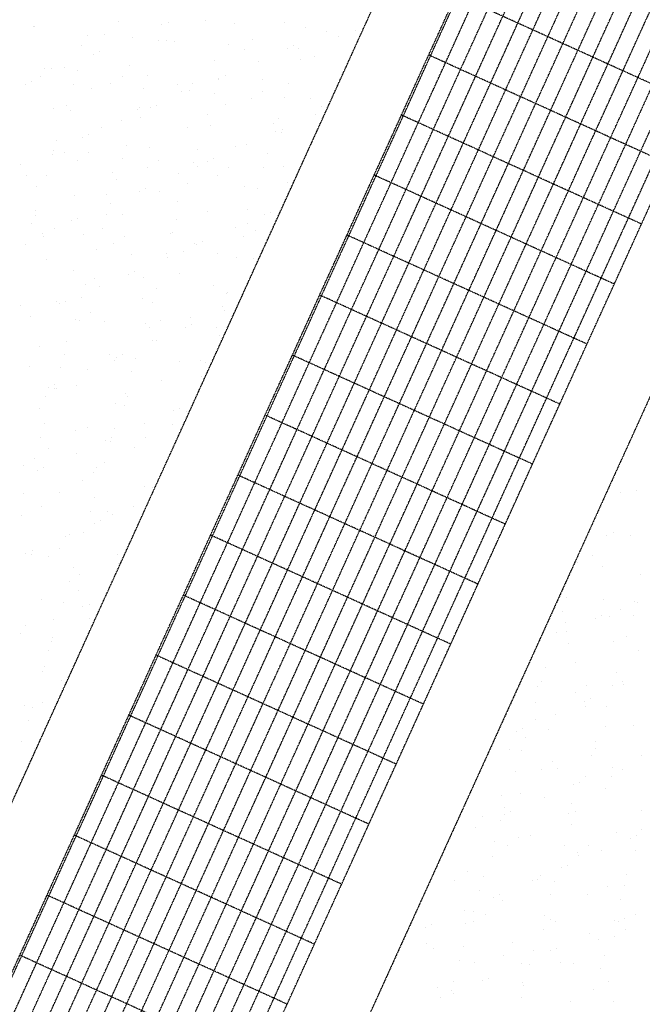
# Model space of a CAD drawing. Units: millimetres. Extents: x 366022 to 450225, y 135722 to 188496.
# Drawn here: x 397173 to 398944, y 164981 to 167784 of the extents above; entities that cross this region are included whole.
import ezdxf

# ---------------------------------------------------------------- set-up
doc = ezdxf.new("R2010")
doc.units = ezdxf.units.MM
doc.linetypes.add('NASCOSTA', pattern=[0.375, 0.25, -0.125])
doc.layers.add('01', color=6, linetype='Continuous')

msp = doc.modelspace()

# ---------------------------------------------------------------- linework, layer by layer
at = {"layer": '01', "linetype": 'NASCOSTA', "ltscale": 0.003}
for p, q in [((395877.7, 162751.9), (405051.9, 182954.4)), ((396059.9, 162669.2), (405234.1, 182871.6)), ((396065.1, 162666.8), (405239.4, 182869.2)), ((396107.8, 162647.4), (405282.1, 182849.8)), ((396150.5, 162628), (405324.8, 182830.4)), ((396193.2, 162608.6), (405367.5, 182811.1)), ((396235.9, 162589.2), (405410.2, 182791.7)), ((396278.6, 162569.8), (405452.9, 182772.3)), ((396321.3, 162550.4), (405495.6, 182752.9)), ((396364.1, 162531), (405538.3, 182733.5)), ((396406.8, 162511.6), (405581, 182714.1)), ((396449.5, 162492.2), (405623.7, 182694.7)), ((396492.2, 162472.8), (405666.4, 182675.3)), ((396534.9, 162453.4), (405709.2, 182655.9)), ((396577.6, 162434.1), (405751.9, 182636.5)), ((396620.3, 162414.7), (405794.6, 182617.1)), ((396663, 162395.3), (405837.3, 182597.7)), ((396705.7, 162375.9), (405880, 182578.3)), ((396743.1, 162358.9), (405917.4, 182561.3)), ((406122.4, 182468.2), (396948.1, 162265.8)), ((399097.5, 167543.4), (398414.2, 167853.7)), ((397455.2, 167779.4), (397455.2, 167779.4)), ((397595, 167776.4), (397595, 167776.4)), ((397700.4, 167781.4), (397700.4, 167781.4)), ((397784.6, 167773.1), (397784.6, 167773.1)), ((397927.5, 167775.4), (397927.5, 167775.4)), ((397213.1, 167764.1), (397213.1, 167764.1)), ((397214.7, 167763.9), (397214.7, 167763.9)), ((397577.5, 167768.8), (397577.5, 167768.8)), ((397985.1, 167760.7), (397985.1, 167760.7)), ((398046, 167749.9), (398046, 167749.9)), ((398127, 167754), (398127, 167754)), ((397365.9, 167737.7), (397365.9, 167737.7)), ((397414.1, 167742.5), (397414.1, 167742.5)), ((397495, 167733), (397495, 167733)), ((397566.4, 167725.4), (397566.4, 167725.4)), ((397591.3, 167724.1), (397591.3, 167724.1)), ((397613.6, 167721.1), (397613.6, 167721.1)), ((397836.6, 167726), (397836.6, 167726)), ((398080, 167735.8), (398080, 167735.8)), ((397349.3, 167708.8), (397349.3, 167708.8)), ((397400.6, 167691.9), (397400.6, 167691.9)), ((397766.9, 167713.1), (397766.9, 167713.1)), ((397813.1, 167699.7), (397813.1, 167699.7)), ((397934.2, 167701.3), (397934.2, 167701.3)), ((397951.6, 167708.9), (397951.6, 167708.9)), ((397967.4, 167700.8), (397967.4, 167700.8)), ((397383.1, 167684.3), (397383.1, 167684.3)), ((397727.5, 167668.7), (397727.5, 167668.7)), ((397851.6, 167665.4), (397851.6, 167665.4)), ((397972.8, 167670.6), (397972.8, 167670.6)), ((398012.5, 167678.3), (398012.5, 167678.3)), ((399020, 167372.6), (398336.7, 167682.9)), ((397242, 167643.6), (397242, 167643.6)), ((397264.7, 167643.6), (397264.7, 167643.6)), ((397300.6, 167648.4), (397300.6, 167648.4)), ((397336.2, 167637.6), (397336.2, 167637.6)), ((397485.4, 167653.4), (397485.4, 167653.4)), ((397206.2, 167607.4), (397206.2, 167607.4)), ((397232.9, 167622.5), (397232.9, 167622.5)), ((397464.2, 167622.2), (397464.2, 167622.2)), ((397536.7, 167625.3), (397536.7, 167625.3)), ((397737.2, 167613), (397737.2, 167613)), ((397739.8, 167616.7), (397739.8, 167616.7)), ((397757.3, 167624.3), (397757.3, 167624.3)), ((397863.7, 167613.3), (397863.7, 167613.3)), ((397188.7, 167599.8), (397188.7, 167599.8)), ((397324.9, 167599.2), (397324.9, 167599.2)), ((397378.2, 167588.3), (397378.2, 167588.3)), ((397432.4, 167601.1), (397432.4, 167601.1)), ((397525.4, 167586.9), (397525.4, 167586.9)), ((397621.6, 167598), (397621.6, 167598)), ((397631.9, 167579.7), (397631.9, 167579.7)), ((397657.3, 167580.9), (397657.3, 167580.9)), ((397663.7, 167600.8), (397663.7, 167600.8)), ((397863.1, 167579.4), (397863.1, 167579.4)), ((397937.7, 167600.6), (397937.7, 167600.6)), ((397725.8, 167574.6), (397725.8, 167574.6)), ((397831.3, 167558.3), (397831.3, 167558.3)), ((397926.3, 167562.3), (397926.3, 167562.3)), ((397999.8, 167558), (397999.8, 167558)), ((397269.1, 167531), (397269.1, 167531)), ((397307.1, 167539.2), (397307.1, 167539.2)), ((397318, 167525.4), (397318, 167525.4)), ((397507.6, 167526.9), (397507.6, 167526.9)), ((397514.4, 167532.9), (397514.4, 167532.9)), ((397545.4, 167532.2), (397545.4, 167532.2)), ((397562.9, 167539.8), (397562.9, 167539.8)), ((397757.8, 167542.7), (397757.8, 167542.7)), ((398030.8, 167536.9), (398030.8, 167536.9)), ((397462.9, 167496.4), (397462.9, 167496.4)), ((397517.4, 167504), (397517.4, 167504)), ((397708.1, 167514.6), (397708.1, 167514.6)), ((397908.6, 167502.3), (397908.6, 167502.3)), ((398013.9, 167513.3), (398013.9, 167513.3)), ((398942.4, 167201.7), (398259.1, 167512)), ((397405.2, 167475.6), (397405.2, 167475.6)), ((397650.5, 167477.5), (397650.5, 167477.5)), ((397716.9, 167482.6), (397716.9, 167482.6)), ((397893.9, 167487.3), (397893.9, 167487.3)), ((397902.1, 167464.7), (397902.1, 167464.7)), ((397919.5, 167472.3), (397919.5, 167472.3)), ((397277.5, 167439.1), (397277.5, 167439.1)), ((397351, 167447.7), (397351, 167447.7)), ((397368.5, 167455.3), (397368.5, 167455.3)), ((397916.4, 167461.2), (397916.4, 167461.2)), ((397268.5, 167411.8), (397268.5, 167411.8)), ((397477.9, 167426.8), (397477.9, 167426.8)), ((397541.4, 167420.2), (397541.4, 167420.2)), ((397678.4, 167414.5), (397678.4, 167414.5)), ((397786.7, 167422.2), (397786.7, 167422.2)), ((397819.6, 167428.8), (397819.6, 167428.8)), ((397266.1, 167400.7), (397266.1, 167400.7)), ((397299.3, 167404.9), (397299.3, 167404.9)), ((397336.2, 167384), (397336.2, 167384)), ((397368, 167405.1), (397368, 167405.1)), ((397466.6, 167388.4), (397466.6, 167388.4)), ((397567.5, 167383.7), (397567.5, 167383.7)), ((397707.7, 167380.1), (397707.7, 167380.1)), ((397725.2, 167387.7), (397725.2, 167387.7)), ((397878.9, 167402.2), (397878.9, 167402.2)), ((397174.1, 167370.8), (397174.1, 167370.8)), ((397535.7, 167362.6), (397535.7, 167362.6)), ((397667, 167376.1), (397667, 167376.1)), ((397677.6, 167364.9), (397677.6, 167364.9)), ((397766.9, 167362.3), (397766.9, 167362.3)), ((397867.5, 167363.8), (397867.5, 167363.8)), ((397922.8, 167366.8), (397922.8, 167366.8)), ((397192.1, 167339.8), (397192.1, 167339.8)), ((397248.3, 167340.8), (397248.3, 167340.8)), ((397435.5, 167349.6), (397435.5, 167349.6)), ((397448.8, 167328.5), (397448.8, 167328.5)), ((397625.2, 167344.3), (397625.2, 167344.3)), ((397735.1, 167341.2), (397735.1, 167341.2)), ((398864.8, 167030.9), (398181.5, 167341.2)), ((397221.8, 167308.3), (397221.8, 167308.3)), ((397530.8, 167303.2), (397530.8, 167303.2)), ((397649.3, 167316.2), (397649.3, 167316.2)), ((397813.7, 167309.5), (397813.7, 167309.5)), ((397849.8, 167303.8), (397849.8, 167303.8)), ((397934.6, 167319.8), (397934.6, 167319.8)), ((397328.3, 167284.4), (397328.3, 167284.4)), ((397421.2, 167286.9), (397421.2, 167286.9)), ((397513.3, 167295.6), (397513.3, 167295.6)), ((397571.7, 167294.2), (397571.7, 167294.2)), ((397218.7, 167240.6), (397218.7, 167240.6)), ((397430.8, 167259.8), (397430.8, 167259.8)), ((397620.7, 167265.5), (397620.7, 167265.5)), ((397820.2, 167244.1), (397820.2, 167244.1)), ((397219.2, 167227.1), (397219.2, 167227.1)), ((397336.4, 167218.7), (397336.4, 167218.7)), ((397419.1, 167228.3), (397419.1, 167228.3)), ((397464.4, 167229.1), (397464.4, 167229.1)), ((397619.6, 167216), (397619.6, 167216)), ((397707.8, 167238.8), (397707.8, 167238.8)), ((397870, 167228.1), (397870, 167228.1)), ((397887.4, 167235.7), (397887.4, 167235.7)), ((397207.3, 167202.2), (397207.3, 167202.2)), ((397271.8, 167188), (397271.8, 167188)), ((397318.9, 167211.1), (397318.9, 167211.1)), ((397407.8, 167189.9), (397407.8, 167189.9)), ((397787.5, 167192.2), (397787.5, 167192.2)), ((397820.1, 167203.7), (397820.1, 167203.7)), ((397236.4, 167175.2), (397236.4, 167175.2)), ((397240, 167167), (397240, 167167)), ((397355.3, 167171.8), (397355.3, 167171.8)), ((397471.3, 167166.6), (397471.3, 167166.6)), ((397600.6, 167173.7), (397600.6, 167173.7)), ((397608.3, 167177.6), (397608.3, 167177.6)), ((397808.7, 167165.3), (397808.7, 167165.3)), ((397844, 167183.5), (397844, 167183.5)), ((398787.2, 166860.1), (398104, 167170.4)), ((397189.5, 167142.3), (397189.5, 167142.3)), ((397390, 167130), (397390, 167130)), ((397439.5, 167145.6), (397439.5, 167145.6)), ((397670.8, 167145.2), (397670.8, 167145.2)), ((397675.6, 167143.5), (397675.6, 167143.5)), ((397693.1, 167151.1), (397693.1, 167151.1)), ((397249.4, 167101.1), (397249.4, 167101.1)), ((397491.5, 167116.4), (397491.5, 167116.4)), ((397590.5, 167117.7), (397590.5, 167117.7)), ((397593.1, 167107.7), (397593.1, 167107.7)), ((397639, 167124.2), (397639, 167124.2)), ((397736.8, 167118.3), (397736.8, 167118.3)), ((397791, 167105.4), (397791, 167105.4)), ((397838.4, 167102.8), (397838.4, 167102.8)), ((397325.1, 167069.8), (397325.1, 167069.8)), ((397385.6, 167045.7), (397385.6, 167045.7)), ((397481.2, 167059), (397481.2, 167059)), ((397498.7, 167066.6), (397498.7, 167066.6)), ((397524.5, 167048.4), (397524.5, 167048.4)), ((397627.6, 167061), (397627.6, 167061)), ((397360.3, 167029.8), (397360.3, 167029.8)), ((397398.7, 167023.1), (397398.7, 167023.1)), ((397560.8, 167017.5), (397560.8, 167017.5)), ((397724, 167027), (397724, 167027)), ((397349, 166991.4), (397349, 166991.4)), ((397521.7, 166990.4), (397521.7, 166990.4)), ((397761.3, 167005.2), (397761.3, 167005.2)), ((397763.8, 167005.7), (397763.8, 167005.7)), ((398709.7, 166689.3), (398026.4, 166999.6)), ((397175.7, 166970.9), (397175.7, 166970.9)), ((397278.3, 166980.6), (397278.3, 166980.6)), ((397286.8, 166974.5), (397286.8, 166974.5)), ((397304.3, 166982.1), (397304.3, 166982.1)), ((397549.5, 166979.1), (397549.5, 166979.1)), ((397749.9, 166966.8), (397749.9, 166966.8)), ((397204.3, 166938.6), (397204.3, 166938.6)), ((397375.1, 166949.5), (397375.1, 166949.5)), ((397657.9, 166935), (397657.9, 166935)), ((397755.4, 166955.6), (397755.4, 166955.6)), ((397331.2, 166931.5), (397331.2, 166931.5)), ((397343.3, 166928.5), (397343.3, 166928.5)), ((397414.5, 166925.2), (397414.5, 166925.2)), ((397531.7, 166919.2), (397531.7, 166919.2)), ((397542.8, 166907.1), (397542.8, 166907.1)), ((397574.6, 166928.1), (397574.6, 166928.1)), ((397643.5, 166906.9), (397643.5, 166906.9)), ((397661, 166914.5), (397661, 166914.5)), ((397732.2, 166906.9), (397732.2, 166906.9)), ((397742.3, 166885.7), (397742.3, 166885.7)), ((397228.9, 166852.7), (397228.9, 166852.7)), ((397305.4, 166867.9), (397305.4, 166867.9)), ((397550.7, 166869.9), (397550.7, 166869.9)), ((397561, 166871.1), (397561, 166871.1)), ((397301.6, 166831.3), (397301.6, 166831.3)), ((397428.3, 166831.3), (397428.3, 166831.3)), ((397449.1, 166822.4), (397449.1, 166822.4)), ((397466.6, 166830), (397466.6, 166830)), ((398632.1, 166518.5), (397948.8, 166828.7)), ((397199.5, 166797.3), (397199.5, 166797.3)), ((397290.2, 166793), (397290.2, 166793)), ((397441.6, 166812.6), (397441.6, 166812.6)), ((397502, 166819), (397502, 166819)), ((397627.8, 166809.9), (397627.8, 166809.9)), ((397686.8, 166814.5), (397686.8, 166814.5)), ((397702.5, 166806.7), (397702.5, 166806.7)), ((397366.6, 166786.5), (397366.6, 166786.5)), ((397490.7, 166780.7), (397490.7, 166780.7)), ((397691.1, 166768.3), (397691.1, 166768.3)), ((397254.7, 166737.9), (397254.7, 166737.9)), ((397272.2, 166745.5), (397272.2, 166745.5)), ((397335.7, 166741.9), (397335.7, 166741.9)), ((397577.7, 166757.2), (397577.7, 166757.2)), ((397247.1, 166711.4), (397247.1, 166711.4)), ((397272.4, 166733), (397272.4, 166733)), ((397278.9, 166732.4), (397278.9, 166732.4)), ((397472.9, 166720.7), (397472.9, 166720.7)), ((397478.4, 166711), (397478.4, 166711)), ((397673.4, 166708.4), (397673.4, 166708.4)), ((397446.6, 166690), (397446.6, 166690)), ((397471.8, 166686.5), (397471.8, 166686.5)), ((397228.4, 166676.8), (397228.4, 166676.8)), ((397611.4, 166670.3), (397611.4, 166670.3)), ((397628.9, 166677.9), (397628.9, 166677.9)), ((397646.1, 166668.6), (397646.1, 166668.6)), ((398554.5, 166347.6), (397871.2, 166657.9)), ((397242.8, 166632.9), (397242.8, 166632.9)), ((397528.9, 166634.5), (397528.9, 166634.5)), ((397608, 166631.2), (397608, 166631.2)), ((397332.2, 166614.2), (397332.2, 166614.2)), ((397364.6, 166621.4), (397364.6, 166621.4)), ((397443.2, 166620.6), (397443.2, 166620.6)), ((397231.4, 166594.5), (397231.4, 166594.5)), ((397417, 166585.8), (397417, 166585.8)), ((397431.9, 166582.2), (397431.9, 166582.2)), ((397434.5, 166593.4), (397434.5, 166593.4)), ((397531.6, 166592.8), (397531.6, 166592.8)), ((397255.5, 166564.1), (397255.5, 166564.1)), ((397334.5, 166549.9), (397334.5, 166549.9)), ((397500.7, 166566), (397500.7, 166566)), ((397182.8, 166515.3), (397182.8, 166515.3)), ((397213.6, 166534.5), (397213.6, 166534.5)), ((397414.1, 166522.2), (397414.1, 166522.2)), ((397222.6, 166501.3), (397222.6, 166501.3)), ((397240.1, 166508.9), (397240.1, 166508.9)), ((397382.2, 166493.9), (397382.2, 166493.9)), ((397391.6, 166508.7), (397391.6, 166508.7)), ((398476.9, 166176.8), (397793.7, 166487.1)), ((397350.4, 166472.9), (397350.4, 166472.9)), ((397184, 166434.4), (397184, 166434.4)), ((397285.7, 166438.1), (397285.7, 166438.1)), ((397527.8, 166453.4), (397527.8, 166453.4)), ((397549.9, 166451.5), (397549.9, 166451.5)), ((398883.4, 166436.7), (398883.4, 166436.7)), ((398927.9, 166443), (398927.9, 166443)), ((397384.5, 166422.1), (397384.5, 166422.1)), ((397178.5, 166372.9), (397178.5, 166372.9)), ((397236, 166397.2), (397236, 166397.2)), ((397373.1, 166383.7), (397373.1, 166383.7)), ((397421.9, 166382.7), (397421.9, 166382.7)), ((397435.5, 166375.8), (397435.5, 166375.8)), ((397496.8, 166397.9), (397496.8, 166397.9)), ((397384.9, 166349.2), (397384.9, 166349.2)), ((397402.4, 166356.8), (397402.4, 166356.8)), ((397314.6, 166317.6), (397314.6, 166317.6)), ((397355.3, 166323.8), (397355.3, 166323.8)), ((398399.4, 166006), (397716.1, 166316.3)), ((398843.7, 166315.6), (398843.7, 166315.6)), ((398861.2, 166323.2), (398861.2, 166323.2)), ((398912.3, 166316.2), (398912.3, 166316.2)), ((397302.4, 166313.3), (397302.4, 166313.3)), ((397190.6, 166264.7), (397190.6, 166264.7)), ((397205.5, 166260.3), (397205.5, 166260.3)), ((397208, 166272.3), (397208, 166272.3)), ((397286, 166276.9), (397286, 166276.9)), ((397450.8, 166262.2), (397450.8, 166262.2)), ((397254.2, 166255.8), (397254.2, 166255.8)), ((397453.7, 166234.4), (397453.7, 166234.4)), ((398758.7, 166237.6), (398758.7, 166237.6)), ((398803.2, 166258.9), (398803.2, 166258.9)), ((397325.7, 166223.6), (397325.7, 166223.6)), ((397341.7, 166204.9), (397341.7, 166204.9)), ((398831.7, 166225.9), (398831.7, 166225.9)), ((398939.3, 166203.5), (398939.3, 166203.5)), ((397314.3, 166185.2), (397314.3, 166185.2)), ((397339.3, 166158.7), (397339.3, 166158.7)), ((397235.8, 166134.2), (397235.8, 166134.2)), ((397296.5, 166125.3), (397296.5, 166125.3)), ((397370.3, 166120.2), (397370.3, 166120.2)), ((398321.8, 165835.2), (397638.5, 166145.5)), ((398729, 166137.4), (398729, 166137.4)), ((398833.4, 166132.9), (398833.4, 166132.9)), ((398923.5, 166127.6), (398923.5, 166127.6)), ((398929.5, 166125.1), (398929.5, 166125.1)), ((397352.8, 166112.6), (397352.8, 166112.6)), ((398717.6, 166099.1), (398717.6, 166099.1)), ((398881.7, 166105.6), (398881.7, 166105.6)), ((397270.3, 166076.7), (397270.3, 166076.7)), ((397372, 166078.9), (397372, 166078.9)), ((398726.2, 166067.8), (398726.2, 166067.8)), ((398811.6, 166078.9), (398811.6, 166078.9)), ((398829.1, 166086.5), (398829.1, 166086.5)), ((398850, 166084.6), (398850, 166084.6)), ((398918.1, 166086.7), (398918.1, 166086.7)), ((397175.9, 166035.7), (397175.9, 166035.7)), ((397189.9, 166059.8), (397189.9, 166059.8)), ((398699.9, 166039.1), (398699.9, 166039.1)), ((398729.1, 166043.1), (398729.1, 166043.1)), ((397264.7, 166013.7), (397264.7, 166013.7)), ((397266.9, 166025.1), (397266.9, 166025.1)), ((397357.5, 166017.3), (397357.5, 166017.3)), ((398735.5, 166008.9), (398735.5, 166008.9)), ((398862.4, 166012.4), (398862.4, 166012.4)), ((398900.4, 166026.8), (398900.4, 166026.8)), ((397255.5, 165986.7), (397255.5, 165986.7)), ((398935, 165987.5), (398935, 165987.5)), ((398244.2, 165664.4), (397560.9, 165974.6)), ((398753.3, 165955.1), (398753.3, 165955.1)), ((397237.7, 165926.8), (397237.7, 165926.8)), ((397243.1, 165941.6), (397243.1, 165941.6)), ((398670.2, 165939), (398670.2, 165939)), ((398870.7, 165926.6), (398870.7, 165926.6)), ((397291.8, 165901.1), (397291.8, 165901.1)), ((398658.9, 165900.6), (398658.9, 165900.6)), ((398889.4, 165899.7), (398889.4, 165899.7)), ((398647.3, 165884.4), (398647.3, 165884.4)), ((398753.8, 165867.5), (398753.8, 165867.5)), ((398785.6, 165888.6), (398785.6, 165888.6)), ((398859.3, 165888.3), (398859.3, 165888.3)), ((398891.4, 165891), (398891.4, 165891)), ((397238.2, 165840.1), (397238.2, 165840.1)), ((398641.1, 165840.6), (398641.1, 165840.6)), ((398779.5, 165842.3), (398779.5, 165842.3)), ((398797, 165849.9), (398797, 165849.9)), ((397185.9, 165830.4), (397185.9, 165830.4)), ((397208.1, 165826.6), (397208.1, 165826.6)), ((398783.5, 165829), (398783.5, 165829)), ((398841.6, 165828.3), (398841.6, 165828.3)), ((397196.7, 165788.3), (397196.7, 165788.3)), ((397261.4, 165800.2), (397261.4, 165800.2)), ((398166.7, 165493.5), (397483.4, 165803.8)), ((398639.3, 165791.8), (398639.3, 165791.8)), ((398697, 165806.5), (398697, 165806.5)), ((398585.1, 165757.8), (398585.1, 165757.8)), ((398602.6, 165765.4), (398602.6, 165765.4)), ((398676.3, 165763.9), (398676.3, 165763.9)), ((398838.8, 165770.4), (398838.8, 165770.4)), ((398919.7, 165773.7), (398919.7, 165773.7)), ((397178.9, 165728.3), (397178.9, 165728.3)), ((398611.4, 165740.5), (398611.4, 165740.5)), ((398811.9, 165728.2), (398811.9, 165728.2)), ((397214.8, 165709.9), (397214.8, 165709.9)), ((398567.2, 165706.6), (398567.2, 165706.6)), ((398600.1, 165702.1), (398600.1, 165702.1)), ((398812.4, 165708.6), (398812.4, 165708.6)), ((398689.4, 165671.5), (398689.4, 165671.5)), ((398800.5, 165689.8), (398800.5, 165689.8)), ((398941.8, 165690.3), (398941.8, 165690.3)), ((398657.6, 165650.4), (398657.6, 165650.4)), ((398703.3, 165651.2), (398703.3, 165651.2)), ((398859.3, 165654.4), (398859.3, 165654.4)), ((398888.9, 165650.1), (398888.9, 165650.1)), ((398089.1, 165322.7), (397405.8, 165633)), ((398582.3, 165642.1), (398582.3, 165642.1)), ((398782.8, 165629.8), (398782.8, 165629.8)), ((398857.1, 165629), (398857.1, 165629)), ((398747.4, 165605.7), (398747.4, 165605.7)), ((398764.9, 165613.3), (398764.9, 165613.3)), ((398839.5, 165595.9), (398839.5, 165595.9)), ((398543.2, 165574.7), (398543.2, 165574.7)), ((398597.4, 165580.6), (398597.4, 165580.6)), ((398664.9, 165569.9), (398664.9, 165569.9)), ((398552.6, 165542), (398552.6, 165542)), ((398742.6, 165553.3), (398742.6, 165553.3)), ((398942.1, 165531.9), (398942.1, 165531.9)), ((398490.2, 165515.5), (398490.2, 165515.5)), ((398541.3, 165503.6), (398541.3, 165503.6)), ((398553, 165521.2), (398553, 165521.2)), ((398570.5, 165528.8), (398570.5, 165528.8)), ((398733.6, 165525.2), (398733.6, 165525.2)), ((398753.1, 165529.7), (398753.1, 165529.7)), ((398470.5, 165485.3), (398470.5, 165485.3)), ((398741.8, 165491.3), (398741.8, 165491.3)), ((398942.2, 165479), (398942.2, 165479)), ((398011.5, 165151.9), (397328.2, 165462.2)), ((398593.2, 165454.4), (398593.2, 165454.4)), ((398626.3, 165460.1), (398626.3, 165460.1)), ((398869.7, 165469.8), (398869.7, 165469.8)), ((398909.7, 165453.7), (398909.7, 165453.7)), ((398927.2, 165461.3), (398927.2, 165461.3)), ((398523.5, 165443.7), (398523.5, 165443.7)), ((398561.4, 165433.3), (398561.4, 165433.3)), ((398724, 165431.4), (398724, 165431.4)), ((398792.7, 165433), (398792.7, 165433)), ((398924.5, 165419), (398924.5, 165419)), ((398517.2, 165402.8), (398517.2, 165402.8)), ((398760.9, 165411.9), (398760.9, 165411.9)), ((398762.5, 165404.7), (398762.5, 165404.7)), ((398827.2, 165417.8), (398827.2, 165417.8)), ((398715.3, 165369.1), (398715.3, 165369.1)), ((398732.8, 165376.7), (398732.8, 165376.7)), ((398447, 165357.6), (398447, 165357.6)), ((398493.8, 165343.5), (398493.8, 165343.5)), ((398646.4, 165336.2), (398646.4, 165336.2)), ((398653.4, 165347.4), (398653.4, 165347.4)), ((398898.7, 165349.4), (398898.7, 165349.4)), ((398411.3, 165332.1), (398411.3, 165332.1)), ((398632.8, 165333.3), (398632.8, 165333.3)), ((398694.3, 165331.2), (398694.3, 165331.2)), ((398845.9, 165314.8), (398845.9, 165314.8)), ((398894.8, 165318.9), (398894.8, 165318.9)), ((397933.9, 164981.1), (397250.6, 165291.4)), ((398482.5, 165305.1), (398482.5, 165305.1)), ((398520.9, 165284.6), (398520.9, 165284.6)), ((398538.4, 165292.2), (398538.4, 165292.2)), ((398683, 165292.8), (398683, 165292.8)), ((398789.6, 165292), (398789.6, 165292)), ((398883.4, 165280.5), (398883.4, 165280.5)), ((398547.5, 165276.7), (398547.5, 165276.7)), ((398438.4, 165248.7), (398438.4, 165248.7)), ((398464.7, 165245.2), (398464.7, 165245.2)), ((398497, 165237.3), (398497, 165237.3)), ((398665.2, 165232.9), (398665.2, 165232.9)), ((398895.1, 165224.7), (398895.1, 165224.7)), ((398925.7, 165236.7), (398925.7, 165236.7)), ((398326.6, 165200.1), (398326.6, 165200.1)), ((398344, 165207.7), (398344, 165207.7)), ((398440.3, 165211.6), (398440.3, 165211.6)), ((398465.2, 165216.3), (398465.2, 165216.3)), ((398664.7, 165194.9), (398664.7, 165194.9)), ((398683.7, 165221.4), (398683.7, 165221.4)), ((398696.5, 165215.9), (398696.5, 165215.9)), ((398865.7, 165220.6), (398865.7, 165220.6)), ((398877.6, 165217.1), (398877.6, 165217.1)), ((398896, 165194.5), (398896, 165194.5)), ((398795.1, 165181.2), (398795.1, 165181.2)), ((398819.8, 165166), (398819.8, 165166)), ((398864.2, 165173.5), (398864.2, 165173.5)), ((398331.1, 165154.3), (398331.1, 165154.3)), ((398350.8, 165140.5), (398350.8, 165140.5)), ((398435.1, 165145), (398435.1, 165145)), ((398576.4, 165156.3), (398576.4, 165156.3)), ((398700.7, 165140.1), (398700.7, 165140.1)), ((397856.4, 164810.2), (397173.1, 165120.5)), ((398550.3, 165119.1), (398550.3, 165119.1)), ((398635.5, 165132.7), (398635.5, 165132.7)), ((398683.2, 165132.5), (398683.2, 165132.5)), ((398836, 165120.4), (398836, 165120.4)), ((398423.7, 165106.7), (398423.7, 165106.7)), ((398467.3, 165098.9), (398467.3, 165098.9)), ((398600.7, 165096.7), (398600.7, 165096.7)), ((398624.2, 165094.3), (398624.2, 165094.3)), ((398712.6, 165100.9), (398712.6, 165100.9)), ((398749.7, 165097.7), (398749.7, 165097.7)), ((398824.6, 165082), (398824.6, 165082)), ((398506.3, 165055.6), (398506.3, 165055.6)), ((398361.4, 165028.3), (398361.4, 165028.3)), ((398405.9, 165046.7), (398405.9, 165046.7)), ((398488.9, 165048), (398488.9, 165048)), ((398603.5, 165043.6), (398603.5, 165043.6)), ((398606.4, 165034.4), (398606.4, 165034.4)), ((398848.7, 165045.5), (398848.7, 165045.5)), ((398369.1, 164999.2), (398369.1, 164999.2)), ((398400.8, 165020.2), (398400.8, 165020.2)), ((398406.3, 165012.1), (398406.3, 165012.1)), ((398600.3, 164998.8), (398600.3, 164998.8)), ((398806.9, 165022.1), (398806.9, 165022.1)), ((398739.6, 164988.2), (398739.6, 164988.2)), ((398863, 164988), (398863, 164988))]:
    msp.add_line(p, q, dxfattribs=at)

doc.saveas('drawing.dxf')
